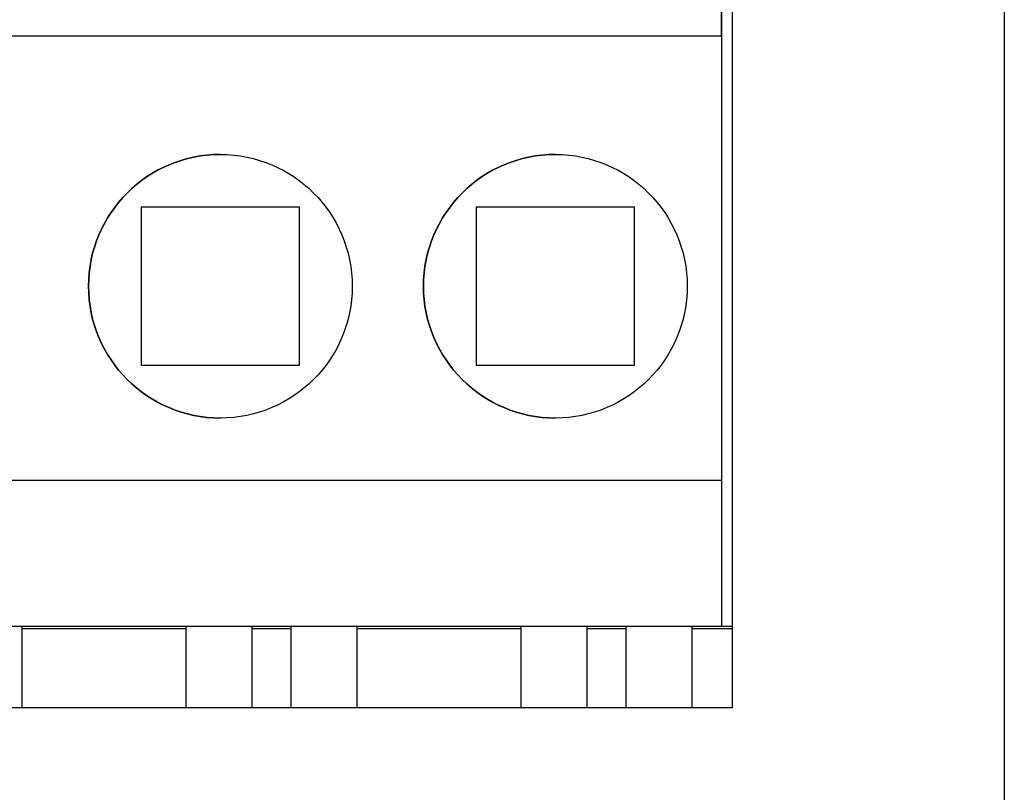
# Model space of a CAD drawing. Extents: x 159 to 710, y 55 to 533.
# Drawn here: x 345 to 363, y 504 to 519 of the extents above; entities that cross this region are included whole.
import ezdxf

# ---------------------------------------------------------------- set-up
doc = ezdxf.new("R2010")
doc.units = 0
doc.layers.add('VISIBLE__ISO_', color=7, linetype='CONTINUOUS')

msp = doc.modelspace()

# ---------------------------------------------------------------- linework, layer by layer
at = {"layer": 'VISIBLE__ISO_'}
for p, q in [((357.808, 527.353), (357.808, 507.013)), ((358.007, 523.6), (358.007, 505.469)), ((363.168, 523.6), (363.168, 440.969)), ((357.807, 518.213), (357.807, 521.481)), ((357.807, 518.213), (338.757, 518.213)), ((357.807, 518.213), (357.807, 510.125)), ((349.807, 514.968), (346.807, 514.968)), ((346.807, 514.968), (346.807, 511.968)), ((346.808, 514.968), (346.808, 511.968)), ((349.807, 511.968), (349.807, 514.968)), ((353.157, 514.968), (353.157, 511.968)), ((356.157, 514.968), (353.157, 514.968)), ((353.158, 514.968), (353.158, 511.968)), ((356.157, 511.968), (356.157, 514.968)), ((346.807, 511.968), (349.807, 511.968)), ((353.157, 511.968), (356.157, 511.968)), ((357.807, 509.783), (338.757, 509.783)), ((357.807, 509.783), (357.807, 509.783)), ((357.807, 507.013), (338.757, 507.013)), ((344.548, 505.469), (344.548, 507.013)), ((347.658, 506.969), (344.548, 506.969)), ((347.658, 505.469), (347.658, 507.013)), ((348.908, 505.469), (348.908, 507.013)), ((349.648, 506.969), (348.908, 506.969)), ((349.648, 505.469), (349.648, 507.013)), ((350.898, 505.469), (350.898, 507.013)), ((354.008, 506.969), (350.898, 506.969)), ((354.008, 505.469), (354.008, 507.013)), ((355.258, 505.469), (355.258, 507.013)), ((355.998, 506.969), (355.258, 506.969)), ((355.998, 505.469), (355.998, 507.013)), ((357.248, 505.469), (357.248, 507.013)), ((358.007, 506.969), (357.248, 506.969)), ((357.808, 507.013), (357.807, 507.013)), ((358.007, 507.013), (357.808, 507.013)), ((358.007, 505.469), (338.557, 505.469))]:
    msp.add_line(p, q, dxfattribs=at)
for points in [[(357.807, 510.125, 0), (357.807, 510.122, 0), (357.807, 510.119, 0), (357.807, 510.116, 0), (357.807, 510.113, 0), (357.807, 510.11, 0), (357.807, 510.107, 0), (357.807, 510.104, 0), (357.807, 510.101, 0), (357.807, 510.098, 0), (357.807, 510.095, 0), (357.807, 510.092, 0), (357.807, 510.089, 0), (357.807, 510.086, 0), (357.807, 510.083, 0), (357.807, 510.08, 0), (357.807, 510.077, 0), (357.807, 510.074, 0), (357.807, 510.072, 0), (357.807, 510.069, 0), (357.807, 510.066, 0), (357.807, 510.063, 0), (357.807, 510.06, 0), (357.807, 510.057, 0), (357.807, 510.054, 0), (357.807, 510.051, 0), (357.807, 510.048, 0), (357.807, 510.045, 0), (357.807, 510.042, 0), (357.807, 510.039, 0), (357.807, 510.036, 0), (357.807, 510.033, 0), (357.807, 510.03, 0), (357.807, 510.027, 0), (357.807, 510.025, 0), (357.807, 510.022, 0), (357.807, 510.019, 0), (357.807, 510.016, 0), (357.807, 510.013, 0), (357.807, 510.01, 0), (357.807, 510.007, 0), (357.807, 510.004, 0), (357.807, 510.001, 0), (357.807, 509.999, 0), (357.807, 509.996, 0), (357.807, 509.993, 0), (357.807, 509.99, 0), (357.807, 509.987, 0), (357.807, 509.984, 0), (357.807, 509.981, 0), (357.807, 509.979, 0), (357.807, 509.976, 0), (357.807, 509.973, 0), (357.807, 509.97, 0), (357.807, 509.967, 0), (357.807, 509.964, 0), (357.807, 509.962, 0), (357.807, 509.959, 0), (357.807, 509.956, 0), (357.807, 509.953, 0), (357.807, 509.951, 0), (357.807, 509.948, 0), (357.807, 509.945, 0), (357.807, 509.942, 0), (357.807, 509.939, 0), (357.807, 509.937, 0), (357.807, 509.934, 0), (357.807, 509.931, 0), (357.807, 509.929, 0), (357.807, 509.926, 0), (357.807, 509.923, 0), (357.807, 509.92, 0), (357.807, 509.918, 0), (357.807, 509.915, 0), (357.807, 509.912, 0), (357.807, 509.91, 0), (357.807, 509.907, 0), (357.807, 509.904, 0), (357.807, 509.902, 0), (357.807, 509.899, 0), (357.807, 509.897, 0), (357.807, 509.894, 0), (357.807, 509.891, 0), (357.807, 509.889, 0), (357.807, 509.886, 0), (357.807, 509.884, 0), (357.807, 509.881, 0), (357.807, 509.878, 0), (357.807, 509.876, 0), (357.807, 509.873, 0), (357.807, 509.871, 0), (357.807, 509.868, 0), (357.807, 509.866, 0), (357.807, 509.863, 0), (357.807, 509.861, 0), (357.807, 509.858, 0), (357.807, 509.856, 0), (357.807, 509.853, 0), (357.807, 509.851, 0), (357.807, 509.849, 0), (357.807, 509.846, 0), (357.807, 509.844, 0), (357.807, 509.841, 0), (357.807, 509.839, 0), (357.807, 509.836, 0), (357.807, 509.834, 0), (357.807, 509.832, 0), (357.807, 509.829, 0), (357.807, 509.827, 0), (357.807, 509.825, 0), (357.807, 509.822, 0), (357.807, 509.82, 0), (357.807, 509.818, 0), (357.807, 509.816, 0), (357.807, 509.813, 0), (357.807, 509.811, 0), (357.807, 509.809, 0), (357.807, 509.807, 0), (357.807, 509.804, 0), (357.807, 509.802, 0), (357.807, 509.8, 0), (357.807, 509.798, 0), (357.807, 509.796, 0), (357.807, 509.793, 0), (357.807, 509.791, 0), (357.807, 509.789, 0), (357.807, 509.787, 0), (357.807, 509.785, 0), (357.807, 509.783, 0)], [(357.807, 509.783, 0), (357.807, 509.76, 0), (357.807, 509.736, 0), (357.807, 509.713, 0), (357.807, 509.689, 0), (357.807, 509.665, 0), (357.807, 509.64, 0), (357.807, 509.616, 0), (357.807, 509.591, 0), (357.807, 509.566, 0), (357.807, 509.541, 0), (357.807, 509.515, 0), (357.807, 509.489, 0), (357.807, 509.464, 0), (357.807, 509.438, 0), (357.807, 509.411, 0), (357.807, 509.385, 0), (357.807, 509.359, 0), (357.807, 509.332, 0), (357.807, 509.305, 0), (357.807, 509.278, 0), (357.807, 509.251, 0), (357.807, 509.224, 0), (357.807, 509.197, 0), (357.807, 509.169, 0), (357.807, 509.142, 0), (357.807, 509.114, 0), (357.807, 509.086, 0), (357.807, 509.058, 0), (357.807, 509.031, 0), (357.807, 509.003, 0), (357.807, 508.975, 0), (357.807, 508.947, 0), (357.807, 508.918, 0), (357.807, 508.89, 0), (357.807, 508.862, 0), (357.807, 508.834, 0), (357.807, 508.806, 0), (357.807, 508.777, 0), (357.807, 508.749, 0), (357.807, 508.721, 0), (357.807, 508.692, 0), (357.807, 508.664, 0), (357.807, 508.636, 0), (357.807, 508.608, 0), (357.807, 508.58, 0), (357.807, 508.552, 0), (357.807, 508.524, 0), (357.807, 508.496, 0), (357.807, 508.468, 0), (357.807, 508.44, 0), (357.807, 508.412, 0), (357.807, 508.384, 0), (357.807, 508.357, 0), (357.807, 508.329, 0), (357.807, 508.302, 0), (357.807, 508.275, 0), (357.807, 508.248, 0), (357.807, 508.221, 0), (357.807, 508.194, 0), (357.807, 508.167, 0), (357.807, 508.141, 0), (357.807, 508.114, 0), (357.807, 508.088, 0), (357.807, 508.062, 0), (357.807, 508.036, 0), (357.807, 508.01, 0), (357.807, 507.985, 0), (357.807, 507.96, 0), (357.807, 507.935, 0), (357.807, 507.91, 0), (357.807, 507.885, 0), (357.807, 507.861, 0), (357.807, 507.836, 0), (357.807, 507.812, 0), (357.807, 507.789, 0), (357.807, 507.765, 0), (357.807, 507.742, 0), (357.807, 507.719, 0), (357.807, 507.696, 0), (357.807, 507.674, 0), (357.807, 507.652, 0), (357.807, 507.63, 0), (357.807, 507.608, 0), (357.807, 507.587, 0), (357.807, 507.566, 0), (357.807, 507.545, 0), (357.807, 507.525, 0), (357.807, 507.505, 0), (357.807, 507.485, 0), (357.807, 507.466, 0), (357.807, 507.447, 0), (357.807, 507.428, 0), (357.807, 507.41, 0), (357.807, 507.392, 0), (357.807, 507.374, 0), (357.807, 507.357, 0), (357.807, 507.34, 0), (357.807, 507.323, 0), (357.807, 507.307, 0), (357.807, 507.291, 0), (357.807, 507.276, 0), (357.807, 507.261, 0), (357.807, 507.246, 0), (357.807, 507.232, 0), (357.807, 507.218, 0), (357.807, 507.204, 0), (357.807, 507.191, 0), (357.807, 507.178, 0), (357.807, 507.166, 0), (357.807, 507.154, 0), (357.807, 507.143, 0), (357.807, 507.132, 0), (357.807, 507.121, 0), (357.807, 507.111, 0), (357.807, 507.101, 0), (357.807, 507.091, 0), (357.807, 507.082, 0), (357.807, 507.074, 0), (357.807, 507.066, 0), (357.807, 507.058, 0), (357.807, 507.051, 0), (357.807, 507.044, 0), (357.807, 507.038, 0), (357.807, 507.032, 0), (357.807, 507.026, 0), (357.807, 507.021, 0), (357.807, 507.017, 0), (357.807, 507.013, 0)]]:
    msp.add_polyline3d(points, dxfattribs=at)
for centre in [(348.307, 513.468), (354.657, 513.468)]:
    msp.add_circle(centre, 2.5, dxfattribs=at)
for centre in [(348.307, 513.468), (354.657, 513.468)]:
    msp.add_arc(centre, 2.5, 90.0014, 269.9986, dxfattribs=at)

doc.saveas('drawing.dxf')
